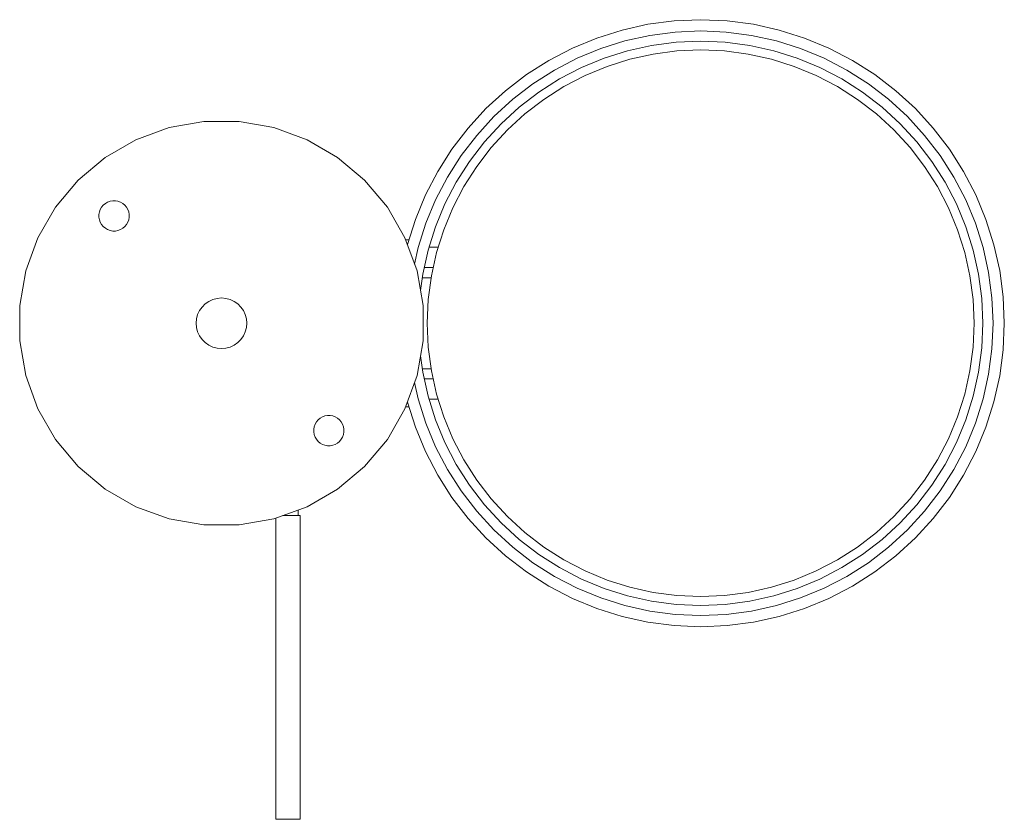
# Model space of a CAD drawing. Extents: x -0.04 to 0.155, y -0.098 to 0.06.
import ezdxf

# ---------------------------------------------------------------- set-up
doc = ezdxf.new("R2010")
doc.units = 0
doc.header["$MEASUREMENT"] = 0

msp = doc.modelspace()

# ---------------------------------------------------------------- linework, layer by layer
at = {"color": 40, "linetype": 'Continuous', "lineweight": 18, "true_color": 0xffb300}
for p, q in [((0.08424, 0.05906), (0.07913, 0.05793)), ((0.08942, 0.05974), (0.08424, 0.05906)), ((0.09465, 0.05997), (0.08942, 0.05974)), ((0.09988, 0.05974), (0.09465, 0.05997)), ((0.10506, 0.05906), (0.09988, 0.05974)), ((0.11017, 0.05793), (0.10506, 0.05906)), ((0.07913, 0.05793), (0.07414, 0.05635)), ((0.08462, 0.05687), (0.0797, 0.05578)), ((0.08962, 0.05753), (0.08462, 0.05687)), ((0.09465, 0.05775), (0.08962, 0.05753)), ((0.09968, 0.05753), (0.09465, 0.05775)), ((0.10468, 0.05687), (0.09968, 0.05753)), ((0.1096, 0.05578), (0.10468, 0.05687)), ((0.11516, 0.05635), (0.11017, 0.05793)), ((0.07414, 0.05635), (0.06931, 0.05435)), ((0.0797, 0.05578), (0.0749, 0.05427)), ((0.08497, 0.0549), (0.08022, 0.05385)), ((0.08979, 0.05554), (0.08497, 0.0549)), ((0.09465, 0.05575), (0.08979, 0.05554)), ((0.09951, 0.05554), (0.09465, 0.05575)), ((0.10433, 0.0549), (0.09951, 0.05554)), ((0.10908, 0.05385), (0.10433, 0.0549)), ((0.1144, 0.05427), (0.1096, 0.05578)), ((0.11999, 0.05435), (0.11516, 0.05635)), ((0.06931, 0.05435), (0.06466, 0.05194)), ((0.0749, 0.05427), (0.07024, 0.05234)), ((0.08022, 0.05385), (0.07558, 0.05239)), ((0.08067, 0.05216), (0.08527, 0.05318)), ((0.08527, 0.05318), (0.08994, 0.05379)), ((0.08994, 0.05379), (0.09465, 0.054)), ((0.09465, 0.054), (0.09936, 0.05379)), ((0.09936, 0.05379), (0.10403, 0.05318)), ((0.10403, 0.05318), (0.10863, 0.05216)), ((0.11372, 0.05239), (0.10908, 0.05385)), ((0.11906, 0.05234), (0.1144, 0.05427)), ((0.12464, 0.05194), (0.11999, 0.05435)), ((0.06466, 0.05194), (0.06025, 0.04913)), ((0.07024, 0.05234), (0.06577, 0.05001)), ((0.07558, 0.05239), (0.07109, 0.05053)), ((0.07183, 0.04894), (0.07618, 0.05074)), ((0.07618, 0.05074), (0.08067, 0.05216)), ((0.10863, 0.05216), (0.11312, 0.05074)), ((0.11312, 0.05074), (0.11747, 0.04894)), ((0.11821, 0.05053), (0.11372, 0.05239)), ((0.12352, 0.05001), (0.11906, 0.05234)), ((0.12905, 0.04913), (0.12464, 0.05194)), ((0.06025, 0.04913), (0.0561, 0.04594)), ((0.06577, 0.05001), (0.06153, 0.04731)), ((0.07109, 0.05053), (0.06677, 0.04828)), ((0.06765, 0.04677), (0.07183, 0.04894)), ((0.11747, 0.04894), (0.12165, 0.04677)), ((0.12252, 0.04828), (0.11821, 0.05053)), ((0.12777, 0.04731), (0.12352, 0.05001)), ((0.1332, 0.04594), (0.12905, 0.04913)), ((0.06153, 0.04731), (0.05753, 0.04424)), ((0.06677, 0.04828), (0.06267, 0.04567)), ((0.06368, 0.04423), (0.06765, 0.04677)), ((0.12165, 0.04677), (0.12562, 0.04423)), ((0.12663, 0.04567), (0.12252, 0.04828)), ((0.13177, 0.04424), (0.12777, 0.04731)), ((0.0561, 0.04594), (0.05224, 0.04241)), ((0.06267, 0.04567), (0.05881, 0.04271)), ((0.13049, 0.04271), (0.12663, 0.04567)), ((0.13706, 0.04241), (0.1332, 0.04594)), ((0.05753, 0.04424), (0.05381, 0.04084)), ((0.05994, 0.04137), (0.06368, 0.04423)), ((0.12562, 0.04423), (0.12936, 0.04137)), ((0.13549, 0.04084), (0.13177, 0.04424)), ((0.05224, 0.04241), (0.04871, 0.03855)), ((0.05881, 0.04271), (0.05523, 0.03942)), ((0.05647, 0.03818), (0.05994, 0.04137)), ((0.12936, 0.04137), (0.13283, 0.03818)), ((0.13407, 0.03942), (0.13049, 0.04271)), ((0.14059, 0.03855), (0.13706, 0.04241)), ((-0.01035, 0.03864), (-0.00349, 0.03985)), ((-0.00349, 0.03985), (0.00349, 0.03985)), ((0.00349, 0.03985), (0.01035, 0.03864)), ((0.05381, 0.04084), (0.05041, 0.03712)), ((0.05523, 0.03942), (0.05194, 0.03584)), ((0.13736, 0.03584), (0.13407, 0.03942)), ((0.13889, 0.03712), (0.13549, 0.04084)), ((-0.0169, 0.03625), (-0.01035, 0.03864)), ((0.01035, 0.03864), (0.0169, 0.03625)), ((0.04871, 0.03855), (0.04552, 0.0344)), ((0.05041, 0.03712), (0.04734, 0.03312)), ((0.05328, 0.03471), (0.05647, 0.03818)), ((0.13283, 0.03818), (0.13602, 0.03471)), ((0.14196, 0.03312), (0.13889, 0.03712)), ((0.14378, 0.0344), (0.14059, 0.03855)), ((-0.02294, 0.03277), (-0.0169, 0.03625)), ((0.0169, 0.03625), (0.02294, 0.03277)), ((0.05194, 0.03584), (0.04898, 0.03198)), ((0.14032, 0.03198), (0.13736, 0.03584)), ((0.04552, 0.0344), (0.04271, 0.02999)), ((0.04734, 0.03312), (0.04464, 0.02887)), ((0.05042, 0.03097), (0.05328, 0.03471)), ((0.13602, 0.03471), (0.13888, 0.03097)), ((0.14466, 0.02887), (0.14196, 0.03312)), ((0.14659, 0.02999), (0.14378, 0.0344)), ((-0.02828, 0.02828), (-0.02294, 0.03277)), ((0.02294, 0.03277), (0.02828, 0.02828)), ((0.04898, 0.03198), (0.04637, 0.02787)), ((0.14293, 0.02787), (0.14032, 0.03198)), ((0.04271, 0.02999), (0.0403, 0.02534)), ((0.04788, 0.027), (0.05042, 0.03097)), ((0.13888, 0.03097), (0.14142, 0.027)), ((0.149, 0.02534), (0.14659, 0.02999)), ((-0.03277, 0.02294), (-0.02828, 0.02828)), ((0.02828, 0.02828), (0.03277, 0.02294)), ((0.04464, 0.02887), (0.04231, 0.02441)), ((0.04637, 0.02787), (0.04412, 0.02356)), ((0.14518, 0.02356), (0.14293, 0.02787)), ((0.14699, 0.02441), (0.14466, 0.02887)), ((0.0403, 0.02534), (0.0383, 0.02051)), ((0.04571, 0.02282), (0.04788, 0.027)), ((0.14142, 0.027), (0.14359, 0.02282)), ((0.151, 0.02051), (0.149, 0.02534)), ((-0.02333, 0.02333), (-0.02293, 0.02367)), ((-0.02293, 0.02367), (-0.02333, 0.02333)), ((-0.02293, 0.02367), (-0.02248, 0.02393)), ((-0.02248, 0.02393), (-0.02293, 0.02367)), ((-0.02248, 0.02393), (-0.02199, 0.02411)), ((-0.02199, 0.02411), (-0.02248, 0.02393)), ((-0.02199, 0.02411), (-0.02147, 0.0242)), ((-0.02147, 0.0242), (-0.02199, 0.02411)), ((-0.02147, 0.0242), (-0.02095, 0.0242)), ((-0.02095, 0.0242), (-0.02147, 0.0242)), ((-0.02095, 0.0242), (-0.02044, 0.02411)), ((-0.02044, 0.02411), (-0.02095, 0.0242)), ((-0.02044, 0.02411), (-0.01995, 0.02393)), ((-0.01995, 0.02393), (-0.02044, 0.02411)), ((-0.01995, 0.02393), (-0.01949, 0.02367)), ((-0.01949, 0.02367), (-0.01995, 0.02393)), ((-0.01949, 0.02367), (-0.01909, 0.02333)), ((-0.01909, 0.02333), (-0.01949, 0.02367)), ((0.04231, 0.02441), (0.04038, 0.01975)), ((0.04412, 0.02356), (0.04226, 0.01907)), ((0.14704, 0.01907), (0.14518, 0.02356)), ((0.14892, 0.01975), (0.14699, 0.02441)), ((-0.03625, 0.0169), (-0.03277, 0.02294)), ((-0.0242, 0.02147), (-0.02411, 0.02199)), ((-0.02411, 0.02199), (-0.0242, 0.02147)), ((-0.0242, 0.02095), (-0.0242, 0.02147)), ((-0.0242, 0.02147), (-0.0242, 0.02095)), ((-0.02411, 0.02199), (-0.02393, 0.02248)), ((-0.02393, 0.02248), (-0.02411, 0.02199)), ((-0.02393, 0.02248), (-0.02367, 0.02293)), ((-0.02367, 0.02293), (-0.02393, 0.02248)), ((-0.02367, 0.02293), (-0.02333, 0.02333)), ((-0.02333, 0.02333), (-0.02367, 0.02293)), ((-0.01909, 0.02333), (-0.01876, 0.02293)), ((-0.01876, 0.02293), (-0.01909, 0.02333)), ((-0.01876, 0.02293), (-0.01849, 0.02248)), ((-0.01849, 0.02248), (-0.01876, 0.02293)), ((-0.01849, 0.02248), (-0.01832, 0.02199)), ((-0.01832, 0.02199), (-0.01849, 0.02248)), ((-0.01832, 0.02199), (-0.01822, 0.02147)), ((-0.01822, 0.02147), (-0.01832, 0.02199)), ((-0.01822, 0.02147), (-0.01822, 0.02095)), ((-0.01822, 0.02095), (-0.01822, 0.02147)), ((0.03277, 0.02294), (0.03625, 0.0169)), ((0.04391, 0.01847), (0.04571, 0.02282)), ((0.14359, 0.02282), (0.14539, 0.01847)), ((-0.02411, 0.02044), (-0.0242, 0.02095)), ((-0.0242, 0.02095), (-0.02411, 0.02044)), ((-0.02393, 0.01995), (-0.02411, 0.02044)), ((-0.02411, 0.02044), (-0.02393, 0.01995)), ((-0.02367, 0.01949), (-0.02393, 0.01995)), ((-0.02393, 0.01995), (-0.02367, 0.01949)), ((-0.02333, 0.01909), (-0.02367, 0.01949)), ((-0.02367, 0.01949), (-0.02333, 0.01909)), ((-0.01876, 0.01949), (-0.01909, 0.01909)), ((-0.01909, 0.01909), (-0.01876, 0.01949)), ((-0.01849, 0.01995), (-0.01876, 0.01949)), ((-0.01876, 0.01949), (-0.01849, 0.01995)), ((-0.01832, 0.02044), (-0.01849, 0.01995)), ((-0.01849, 0.01995), (-0.01832, 0.02044)), ((-0.01822, 0.02095), (-0.01832, 0.02044)), ((-0.01832, 0.02044), (-0.01822, 0.02095)), ((0.0383, 0.02051), (0.03674, 0.01557)), ((0.04038, 0.01975), (0.03887, 0.01495)), ((0.15043, 0.01495), (0.14892, 0.01975)), ((0.15258, 0.01552), (0.151, 0.02051)), ((-0.02293, 0.01876), (-0.02333, 0.01909)), ((-0.02333, 0.01909), (-0.02293, 0.01876)), ((-0.02248, 0.01849), (-0.02293, 0.01876)), ((-0.02293, 0.01876), (-0.02248, 0.01849)), ((-0.02199, 0.01832), (-0.02248, 0.01849)), ((-0.02248, 0.01849), (-0.02199, 0.01832)), ((-0.02147, 0.01822), (-0.02199, 0.01832)), ((-0.02199, 0.01832), (-0.02147, 0.01822)), ((-0.02095, 0.01822), (-0.02147, 0.01822)), ((-0.02147, 0.01822), (-0.02095, 0.01822)), ((-0.02044, 0.01832), (-0.02095, 0.01822)), ((-0.02095, 0.01822), (-0.02044, 0.01832)), ((-0.01995, 0.01849), (-0.02044, 0.01832)), ((-0.02044, 0.01832), (-0.01995, 0.01849)), ((-0.01949, 0.01876), (-0.01995, 0.01849)), ((-0.01995, 0.01849), (-0.01949, 0.01876)), ((-0.01909, 0.01909), (-0.01949, 0.01876)), ((-0.01949, 0.01876), (-0.01909, 0.01909)), ((0.04226, 0.01907), (0.0408, 0.01443)), ((0.04249, 0.01398), (0.04391, 0.01847)), ((0.14539, 0.01847), (0.14681, 0.01398)), ((0.1485, 0.01443), (0.14704, 0.01907)), ((-0.03864, 0.01035), (-0.03625, 0.0169)), ((0.03625, 0.0169), (0.03864, 0.01035)), ((0.0364, 0.0165), (0.03703, 0.0165)), ((0.03887, 0.01495), (0.03815, 0.0117)), ((0.0408, 0.01443), (0.03975, 0.00968)), ((0.04098, 0.015), (0.04281, 0.015)), ((0.04147, 0.00938), (0.04249, 0.01398)), ((0.14681, 0.01398), (0.14783, 0.00938)), ((0.14955, 0.00968), (0.1485, 0.01443)), ((0.15152, 0.01003), (0.15043, 0.01495)), ((0.15371, 0.01041), (0.15258, 0.01552)), ((-0.03985, 0.00349), (-0.03864, 0.01035)), ((0.03864, 0.01035), (0.03985, 0.00349)), ((0.04004, 0.011), (0.04183, 0.011)), ((0.15218, 0.00503), (0.15152, 0.01003)), ((0.15439, 0.00523), (0.15371, 0.01041)), ((0.03975, 0.00968), (0.03932, 0.00646)), ((0.04142, 0.009), (0.03966, 0.009)), ((0.04086, 0.00471), (0.04147, 0.00938)), ((0.14783, 0.00938), (0.14844, 0.00471)), ((0.15019, 0.00486), (0.14955, 0.00968)), ((-0.0025, 0.00433), (-0.00321, 0.00383)), ((-0.00171, 0.0047), (-0.0025, 0.00433)), ((-0.00087, 0.00492), (-0.00171, 0.0047)), ((0, 0.005), (-0.00087, 0.00492)), ((0.00087, 0.00492), (0, 0.005)), ((0.00171, 0.0047), (0.00087, 0.00492)), ((0.0025, 0.00433), (0.00171, 0.0047)), ((0.00321, 0.00383), (0.0025, 0.00433)), ((0.04065, 0), (0.04086, 0.00471)), ((0.14844, 0.00471), (0.14865, 0)), ((0.1504, 0), (0.15019, 0.00486)), ((0.1524, 0), (0.15218, 0.00503)), ((0.15462, 0), (0.15439, 0.00523)), ((-0.03985, -0.00349), (-0.03985, 0.00349)), ((-0.03985, -0.00349), (-0.03985, 0.00349)), ((-0.00433, 0.0025), (-0.0047, 0.00171)), ((-0.00383, 0.00321), (-0.00433, 0.0025)), ((-0.00321, 0.00383), (-0.00383, 0.00321)), ((0.00383, 0.00321), (0.00321, 0.00383)), ((0.00433, 0.0025), (0.00383, 0.00321)), ((0.0047, 0.00171), (0.00433, 0.0025)), ((0.03985, 0.00349), (0.03985, -0.00349)), ((-0.00492, 0.00087), (-0.005, 0)), ((-0.005, 0), (-0.00492, -0.00087)), ((-0.0047, 0.00171), (-0.00492, 0.00087)), ((0.00492, 0.00087), (0.0047, 0.00171)), ((0.005, 0), (0.00492, 0.00087)), ((0.00492, -0.00087), (0.005, 0)), ((-0.00492, -0.00087), (-0.0047, -0.00171)), ((-0.0047, -0.00171), (-0.00433, -0.0025)), ((0.00433, -0.0025), (0.0047, -0.00171)), ((0.0047, -0.00171), (0.00492, -0.00087)), ((0.04086, -0.00471), (0.04065, 0)), ((0.14865, 0), (0.14844, -0.00471)), ((0.15019, -0.00486), (0.1504, 0)), ((0.15218, -0.00503), (0.1524, 0)), ((0.15439, -0.00523), (0.15462, 0)), ((-0.03864, -0.01035), (-0.03985, -0.00349)), ((-0.00433, -0.0025), (-0.00383, -0.00321)), ((-0.00383, -0.00321), (-0.00321, -0.00383)), ((-0.00321, -0.00383), (-0.0025, -0.00433)), ((0.0025, -0.00433), (0.00321, -0.00383)), ((0.00321, -0.00383), (0.00383, -0.00321)), ((0.00383, -0.00321), (0.00433, -0.0025)), ((0.03985, -0.00349), (0.03864, -0.01035)), ((-0.0025, -0.00433), (-0.00171, -0.0047)), ((-0.00171, -0.0047), (-0.00087, -0.00492)), ((-0.00087, -0.00492), (0, -0.005)), ((0, -0.005), (0.00087, -0.00492)), ((0.00087, -0.00492), (0.00171, -0.0047)), ((0.00171, -0.0047), (0.0025, -0.00433)), ((0.04147, -0.00938), (0.04086, -0.00471)), ((0.14844, -0.00471), (0.14783, -0.00938)), ((0.14955, -0.00968), (0.15019, -0.00486)), ((0.15152, -0.01003), (0.15218, -0.00503)), ((0.15371, -0.01041), (0.15439, -0.00523)), ((0.03932, -0.00646), (0.03975, -0.00968)), ((0.04142, -0.009), (0.03966, -0.009)), ((0.03975, -0.00968), (0.0408, -0.01443)), ((0.04249, -0.01398), (0.04147, -0.00938)), ((0.14783, -0.00938), (0.14681, -0.01398)), ((0.1485, -0.01443), (0.14955, -0.00968)), ((-0.03625, -0.0169), (-0.03864, -0.01035)), ((0.03864, -0.01035), (0.03625, -0.0169)), ((0.04004, -0.011), (0.04183, -0.011)), ((0.15043, -0.01495), (0.15152, -0.01003)), ((0.15258, -0.01552), (0.15371, -0.01041)), ((0.03815, -0.0117), (0.03887, -0.01495)), ((0.03887, -0.01495), (0.04038, -0.01975)), ((0.0408, -0.01443), (0.04226, -0.01907)), ((0.04098, -0.015), (0.04281, -0.015)), ((0.04391, -0.01847), (0.04249, -0.01398)), ((0.14681, -0.01398), (0.14539, -0.01847)), ((0.14704, -0.01907), (0.1485, -0.01443)), ((0.14892, -0.01975), (0.15043, -0.01495)), ((0.151, -0.02051), (0.15258, -0.01552)), ((-0.03277, -0.02294), (-0.03625, -0.0169)), ((0.03625, -0.0169), (0.03277, -0.02294)), ((0.0364, -0.0165), (0.03703, -0.0165)), ((0.03674, -0.01557), (0.0383, -0.02051)), ((0.01876, -0.01949), (0.01909, -0.01909)), ((0.01876, -0.01949), (0.01909, -0.01909)), ((0.01909, -0.01909), (0.01949, -0.01876)), ((0.01909, -0.01909), (0.01949, -0.01876)), ((0.01949, -0.01876), (0.01995, -0.01849)), ((0.01949, -0.01876), (0.01995, -0.01849)), ((0.01995, -0.01849), (0.02044, -0.01832)), ((0.01995, -0.01849), (0.02044, -0.01832)), ((0.02044, -0.01832), (0.02095, -0.01822)), ((0.02044, -0.01832), (0.02095, -0.01822)), ((0.02095, -0.01822), (0.02147, -0.01822)), ((0.02095, -0.01822), (0.02147, -0.01822)), ((0.02147, -0.01822), (0.02199, -0.01832)), ((0.02147, -0.01822), (0.02199, -0.01832)), ((0.02199, -0.01832), (0.02248, -0.01849)), ((0.02199, -0.01832), (0.02248, -0.01849)), ((0.02248, -0.01849), (0.02293, -0.01876)), ((0.02248, -0.01849), (0.02293, -0.01876)), ((0.02293, -0.01876), (0.02333, -0.01909)), ((0.02293, -0.01876), (0.02333, -0.01909)), ((0.02333, -0.01909), (0.02367, -0.01949)), ((0.02333, -0.01909), (0.02367, -0.01949)), ((0.04226, -0.01907), (0.04412, -0.02356)), ((0.04571, -0.02282), (0.04391, -0.01847)), ((0.14539, -0.01847), (0.14359, -0.02282)), ((0.14518, -0.02356), (0.14704, -0.01907)), ((0.01822, -0.02095), (0.01832, -0.02044)), ((0.01822, -0.02095), (0.01832, -0.02044)), ((0.01822, -0.02147), (0.01822, -0.02095)), ((0.01822, -0.02147), (0.01822, -0.02095)), ((0.01832, -0.02044), (0.01849, -0.01995)), ((0.01832, -0.02044), (0.01849, -0.01995)), ((0.01849, -0.01995), (0.01876, -0.01949)), ((0.01849, -0.01995), (0.01876, -0.01949)), ((0.02367, -0.01949), (0.02393, -0.01995)), ((0.02367, -0.01949), (0.02393, -0.01995)), ((0.02393, -0.01995), (0.02411, -0.02044)), ((0.02393, -0.01995), (0.02411, -0.02044)), ((0.02411, -0.02044), (0.0242, -0.02095)), ((0.02411, -0.02044), (0.0242, -0.02095)), ((0.0242, -0.02095), (0.0242, -0.02147)), ((0.0242, -0.02095), (0.0242, -0.02147)), ((0.0383, -0.02051), (0.0403, -0.02534)), ((0.04038, -0.01975), (0.04231, -0.02441)), ((0.14699, -0.02441), (0.14892, -0.01975)), ((0.149, -0.02534), (0.151, -0.02051)), ((-0.02828, -0.02828), (-0.03277, -0.02294)), ((0.01832, -0.02199), (0.01822, -0.02147)), ((0.01832, -0.02199), (0.01822, -0.02147)), ((0.01849, -0.02248), (0.01832, -0.02199)), ((0.01849, -0.02248), (0.01832, -0.02199)), ((0.01876, -0.02293), (0.01849, -0.02248)), ((0.01876, -0.02293), (0.01849, -0.02248)), ((0.01909, -0.02333), (0.01876, -0.02293)), ((0.01909, -0.02333), (0.01876, -0.02293)), ((0.01949, -0.02367), (0.01909, -0.02333)), ((0.01949, -0.02367), (0.01909, -0.02333)), ((0.02333, -0.02333), (0.02293, -0.02367)), ((0.02333, -0.02333), (0.02293, -0.02367)), ((0.02367, -0.02293), (0.02333, -0.02333)), ((0.02367, -0.02293), (0.02333, -0.02333)), ((0.02393, -0.02248), (0.02367, -0.02293)), ((0.02393, -0.02248), (0.02367, -0.02293)), ((0.02411, -0.02199), (0.02393, -0.02248)), ((0.02411, -0.02199), (0.02393, -0.02248)), ((0.0242, -0.02147), (0.02411, -0.02199)), ((0.0242, -0.02147), (0.02411, -0.02199)), ((0.03277, -0.02294), (0.02828, -0.02828)), ((0.04788, -0.027), (0.04571, -0.02282)), ((0.14359, -0.02282), (0.14142, -0.027)), ((0.01995, -0.02393), (0.01949, -0.02367)), ((0.01995, -0.02393), (0.01949, -0.02367)), ((0.02044, -0.02411), (0.01995, -0.02393)), ((0.02044, -0.02411), (0.01995, -0.02393)), ((0.02095, -0.0242), (0.02044, -0.02411)), ((0.02095, -0.0242), (0.02044, -0.02411)), ((0.02147, -0.0242), (0.02095, -0.0242)), ((0.02147, -0.0242), (0.02095, -0.0242)), ((0.02199, -0.02411), (0.02147, -0.0242)), ((0.02199, -0.02411), (0.02147, -0.0242)), ((0.02248, -0.02393), (0.02199, -0.02411)), ((0.02248, -0.02393), (0.02199, -0.02411)), ((0.02293, -0.02367), (0.02248, -0.02393)), ((0.02293, -0.02367), (0.02248, -0.02393)), ((0.04231, -0.02441), (0.04464, -0.02888)), ((0.04412, -0.02356), (0.04637, -0.02788)), ((0.14293, -0.02788), (0.14518, -0.02356)), ((0.14466, -0.02888), (0.14699, -0.02441)), ((0.0403, -0.02534), (0.04271, -0.02999)), ((0.05042, -0.03097), (0.04788, -0.027)), ((0.14142, -0.027), (0.13888, -0.03097)), ((0.14659, -0.02999), (0.149, -0.02534)), ((-0.02294, -0.03277), (-0.02828, -0.02828)), ((0.02828, -0.02828), (0.02294, -0.03277)), ((0.04464, -0.02888), (0.04734, -0.03312)), ((0.04637, -0.02788), (0.04898, -0.03198)), ((0.14032, -0.03198), (0.14293, -0.02788)), ((0.14196, -0.03312), (0.14466, -0.02888)), ((0.04271, -0.02999), (0.04552, -0.0344)), ((0.05328, -0.03471), (0.05042, -0.03097)), ((0.13888, -0.03097), (0.13602, -0.03471)), ((0.14378, -0.0344), (0.14659, -0.02999)), ((-0.0169, -0.03625), (-0.02294, -0.03277)), ((0.02294, -0.03277), (0.0169, -0.03625)), ((0.04898, -0.03198), (0.05194, -0.03584)), ((0.13736, -0.03584), (0.14032, -0.03198)), ((0.04552, -0.0344), (0.04871, -0.03855)), ((0.04734, -0.03312), (0.05041, -0.03712)), ((0.05647, -0.03818), (0.05328, -0.03471)), ((0.13602, -0.03471), (0.13283, -0.03818)), ((0.13889, -0.03712), (0.14196, -0.03312)), ((0.14059, -0.03855), (0.14378, -0.0344)), ((-0.01035, -0.03864), (-0.0169, -0.03625)), ((0.0169, -0.03625), (0.01035, -0.03864)), ((0.01515, -0.03689), (0.01515, -0.038)), ((0.05194, -0.03584), (0.05523, -0.03942)), ((0.13407, -0.03942), (0.13736, -0.03584)), ((-0.00349, -0.03985), (-0.01035, -0.03864)), ((0.01035, -0.03864), (0.00349, -0.03985)), ((0.01075, -0.03849), (0.01075, -0.098)), ((0.01233, -0.038), (0.0121, -0.038)), ((0.01273, -0.038), (0.01233, -0.038)), ((0.01315, -0.038), (0.01273, -0.038)), ((0.01357, -0.038), (0.01315, -0.038)), ((0.01397, -0.038), (0.01357, -0.038)), ((0.01435, -0.038), (0.01397, -0.038)), ((0.01469, -0.038), (0.01435, -0.038)), ((0.01499, -0.038), (0.01469, -0.038)), ((0.01523, -0.038), (0.01499, -0.038)), ((0.01541, -0.038), (0.01523, -0.038)), ((0.01551, -0.038), (0.01541, -0.038)), ((0.01555, -0.038), (0.01551, -0.038)), ((0.01555, -0.038), (0.01555, -0.098)), ((0.04871, -0.03855), (0.05224, -0.04241)), ((0.05041, -0.03712), (0.05381, -0.04084)), ((0.05994, -0.04137), (0.05647, -0.03818)), ((0.13283, -0.03818), (0.12936, -0.04137)), ((0.13549, -0.04084), (0.13889, -0.03712)), ((0.13706, -0.04241), (0.14059, -0.03855)), ((0.00349, -0.03985), (-0.00349, -0.03985)), ((0.00349, -0.03985), (-0.00349, -0.03985)), ((0.05381, -0.04084), (0.05753, -0.04424)), ((0.05523, -0.03942), (0.05881, -0.04271)), ((0.13049, -0.04271), (0.13407, -0.03942)), ((0.13177, -0.04424), (0.13549, -0.04084)), ((0.05224, -0.04241), (0.0561, -0.04594)), ((0.05881, -0.04271), (0.06267, -0.04567)), ((0.06368, -0.04423), (0.05994, -0.04137)), ((0.12936, -0.04137), (0.12562, -0.04423)), ((0.12663, -0.04567), (0.13049, -0.04271)), ((0.1332, -0.04594), (0.13706, -0.04241)), ((0.05753, -0.04424), (0.06153, -0.04731)), ((0.06765, -0.04677), (0.06368, -0.04423)), ((0.12562, -0.04423), (0.12165, -0.04677)), ((0.12777, -0.04731), (0.13177, -0.04424)), ((0.0561, -0.04594), (0.06025, -0.04913)), ((0.06267, -0.04567), (0.06677, -0.04828)), ((0.12252, -0.04828), (0.12663, -0.04567)), ((0.12905, -0.04913), (0.1332, -0.04594)), ((0.06153, -0.04731), (0.06577, -0.05001)), ((0.06677, -0.04828), (0.07109, -0.05053)), ((0.07183, -0.04894), (0.06765, -0.04677)), ((0.12165, -0.04677), (0.11747, -0.04894)), ((0.11821, -0.05053), (0.12252, -0.04828)), ((0.12352, -0.05001), (0.12777, -0.04731)), ((0.06025, -0.04913), (0.06466, -0.05194)), ((0.06577, -0.05001), (0.07024, -0.05234)), ((0.07109, -0.05053), (0.07558, -0.05239)), ((0.07618, -0.05074), (0.07183, -0.04894)), ((0.11747, -0.04894), (0.11312, -0.05074)), ((0.11372, -0.05239), (0.11821, -0.05053)), ((0.11906, -0.05234), (0.12352, -0.05001)), ((0.12464, -0.05194), (0.12905, -0.04913)), ((0.06466, -0.05194), (0.06931, -0.05435)), ((0.07024, -0.05234), (0.0749, -0.05427)), ((0.07558, -0.05239), (0.08022, -0.05385)), ((0.08067, -0.05216), (0.07618, -0.05074)), ((0.08527, -0.05318), (0.08067, -0.05216)), ((0.10863, -0.05216), (0.10403, -0.05318)), ((0.11312, -0.05074), (0.10863, -0.05216)), ((0.10908, -0.05385), (0.11372, -0.05239)), ((0.1144, -0.05427), (0.11906, -0.05234)), ((0.11999, -0.05435), (0.12464, -0.05194)), ((0.06931, -0.05435), (0.07414, -0.05635)), ((0.0749, -0.05427), (0.0797, -0.05578)), ((0.08022, -0.05385), (0.08497, -0.0549)), ((0.08994, -0.05379), (0.08527, -0.05318)), ((0.09465, -0.054), (0.08994, -0.05379)), ((0.09936, -0.05379), (0.09465, -0.054)), ((0.10403, -0.05318), (0.09936, -0.05379)), ((0.10433, -0.0549), (0.10908, -0.05385)), ((0.1096, -0.05578), (0.1144, -0.05427)), ((0.11516, -0.05635), (0.11999, -0.05435)), ((0.07414, -0.05635), (0.07913, -0.05793)), ((0.0797, -0.05578), (0.08462, -0.05687)), ((0.08497, -0.0549), (0.08979, -0.05554)), ((0.08979, -0.05554), (0.09465, -0.05575)), ((0.09465, -0.05575), (0.09951, -0.05554)), ((0.09951, -0.05554), (0.10433, -0.0549)), ((0.10468, -0.05687), (0.1096, -0.05578)), ((0.11017, -0.05793), (0.11516, -0.05635)), ((0.07913, -0.05793), (0.08424, -0.05906)), ((0.08462, -0.05687), (0.08962, -0.05753)), ((0.08962, -0.05753), (0.09465, -0.05775)), ((0.09465, -0.05775), (0.09968, -0.05753)), ((0.09968, -0.05753), (0.10468, -0.05687)), ((0.10506, -0.05906), (0.11017, -0.05793)), ((0.08424, -0.05906), (0.08942, -0.05974)), ((0.08942, -0.05974), (0.09465, -0.05997)), ((0.09465, -0.05997), (0.09988, -0.05974)), ((0.09988, -0.05974), (0.10506, -0.05906)), ((0.01079, -0.098), (0.01075, -0.098)), ((0.01075, -0.098), (0.01079, -0.098)), ((0.01089, -0.098), (0.01079, -0.098)), ((0.01079, -0.098), (0.01089, -0.098)), ((0.01107, -0.098), (0.01089, -0.098)), ((0.01089, -0.098), (0.01107, -0.098)), ((0.01131, -0.098), (0.01107, -0.098)), ((0.01107, -0.098), (0.01131, -0.098)), ((0.01161, -0.098), (0.01131, -0.098)), ((0.01131, -0.098), (0.01161, -0.098)), ((0.01195, -0.098), (0.01161, -0.098)), ((0.01161, -0.098), (0.01195, -0.098)), ((0.01177, -0.098), (0.01175, -0.098)), ((0.01175, -0.098), (0.01177, -0.098)), ((0.01183, -0.098), (0.01177, -0.098)), ((0.01177, -0.098), (0.01183, -0.098)), ((0.01194, -0.098), (0.01183, -0.098)), ((0.01183, -0.098), (0.01194, -0.098)), ((0.01208, -0.098), (0.01194, -0.098)), ((0.01194, -0.098), (0.01208, -0.098)), ((0.01233, -0.098), (0.01195, -0.098)), ((0.01195, -0.098), (0.01233, -0.098)), ((0.01225, -0.098), (0.01208, -0.098)), ((0.01208, -0.098), (0.01225, -0.098)), ((0.01245, -0.098), (0.01225, -0.098)), ((0.01225, -0.098), (0.01245, -0.098)), ((0.01273, -0.098), (0.01233, -0.098)), ((0.01233, -0.098), (0.01273, -0.098)), ((0.01267, -0.098), (0.01245, -0.098)), ((0.01245, -0.098), (0.01267, -0.098)), ((0.01291, -0.098), (0.01267, -0.098)), ((0.01267, -0.098), (0.01291, -0.098)), ((0.01315, -0.098), (0.01273, -0.098)), ((0.01273, -0.098), (0.01315, -0.098)), ((0.01315, -0.098), (0.01291, -0.098)), ((0.01291, -0.098), (0.01315, -0.098)), ((0.01339, -0.098), (0.01315, -0.098)), ((0.01315, -0.098), (0.01339, -0.098)), ((0.01357, -0.098), (0.01315, -0.098)), ((0.01315, -0.098), (0.01357, -0.098)), ((0.01363, -0.098), (0.01339, -0.098)), ((0.01339, -0.098), (0.01363, -0.098)), ((0.01397, -0.098), (0.01357, -0.098)), ((0.01357, -0.098), (0.01397, -0.098)), ((0.01385, -0.098), (0.01363, -0.098)), ((0.01363, -0.098), (0.01385, -0.098)), ((0.01405, -0.098), (0.01385, -0.098)), ((0.01385, -0.098), (0.01405, -0.098)), ((0.01435, -0.098), (0.01397, -0.098)), ((0.01397, -0.098), (0.01435, -0.098)), ((0.01422, -0.098), (0.01405, -0.098)), ((0.01405, -0.098), (0.01422, -0.098)), ((0.01436, -0.098), (0.01422, -0.098)), ((0.01422, -0.098), (0.01436, -0.098)), ((0.01469, -0.098), (0.01435, -0.098)), ((0.01435, -0.098), (0.01469, -0.098)), ((0.01447, -0.098), (0.01436, -0.098)), ((0.01436, -0.098), (0.01447, -0.098)), ((0.01453, -0.098), (0.01447, -0.098)), ((0.01447, -0.098), (0.01453, -0.098)), ((0.01453, -0.098), (0.01455, -0.098)), ((0.01455, -0.098), (0.01453, -0.098)), ((0.01499, -0.098), (0.01469, -0.098)), ((0.01469, -0.098), (0.01499, -0.098)), ((0.01523, -0.098), (0.01499, -0.098)), ((0.01499, -0.098), (0.01523, -0.098)), ((0.01541, -0.098), (0.01523, -0.098)), ((0.01523, -0.098), (0.01541, -0.098)), ((0.01551, -0.098), (0.01541, -0.098)), ((0.01541, -0.098), (0.01551, -0.098)), ((0.01551, -0.098), (0.01555, -0.098)), ((0.01555, -0.098), (0.01551, -0.098))]:
    msp.add_line(p, q, dxfattribs=at)

doc.saveas('drawing.dxf')
